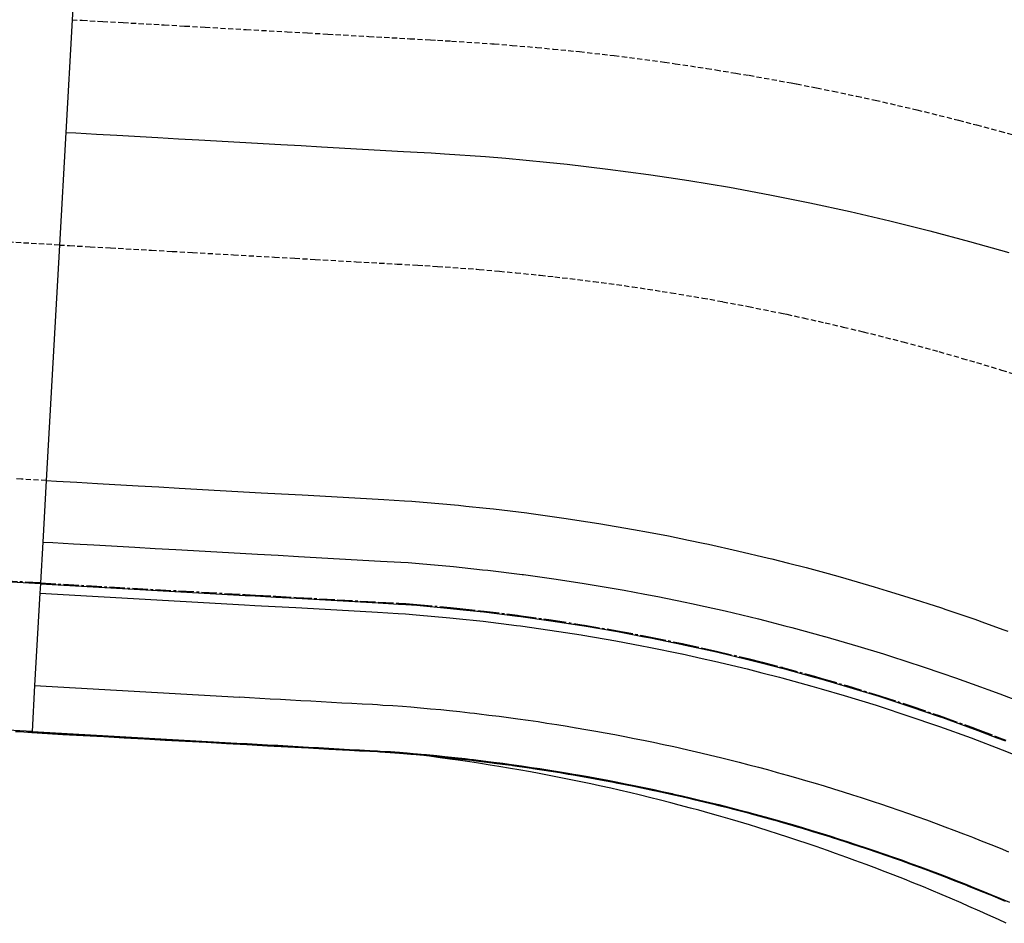
# Model space of a CAD drawing. Extents: x 91978 to 92991, y 166313 to 166836.
# Drawn here: x 92556 to 92604, y 166628 to 166672 of the extents above; entities that cross this region are included whole.
import ezdxf

# ---------------------------------------------------------------- set-up
doc = ezdxf.new("R2010")
doc.units = 0
doc.header["$MEASUREMENT"] = 0
doc.linetypes.add('CENTER2', pattern=[1.125, 0.75, -0.125, 0.125, -0.125])
doc.linetypes.add('HIDDEN', pattern=[0.375, 0.25, -0.125])
for name, color, linetype in [('DTM_ROADWAY_BIKEPATH', 42, 'Continuous'), ('DTM_ROADWAY_CENTERLINE', 7, 'Continuous'), ('DTM_ROADWAY_CURB-FLOWLINE', 9, 'CENTER2'), ('DTM_ROADWAY_CURB-TOPBACK', 53, 'Continuous'), ('DTM_ROADWAY_CURB-TOPFACE', 211, 'Continuous'), ('DTM_ROADWAY_EOP', 1, 'Continuous'), ('DTM_ROADWAY_RW', 71, 'Continuous'), ('DTM_ROADWAY_SIDEWALK', 106, 'Continuous')]:
    doc.layers.add(name, color=color, linetype=linetype)
doc.layers.add('DTM_ROADWAY_EXTERIOR', color=6, linetype='Continuous', lineweight=30)
doc.layers.add('DTM_ROADWAY_LANE', color=2, linetype='HIDDEN', lineweight=25)

msp = doc.modelspace()

# ---------------------------------------------------------------- linework, layer by layer
at = {"layer": 'DTM_ROADWAY_BIKEPATH'}
msp.add_polyline3d([(92556.914, 166649.307, 6016.765), (92557.413, 166649.279, 6016.742), (92558.411, 166649.223, 6016.695000000001), (92559.41, 166649.167, 6016.649), (92561.406, 166649.054, 6016.555), (92562.405, 166648.998, 6016.508000000001), (92563.403, 166648.942, 6016.461), (92565.40000000001, 166648.83, 6016.367), (92567.397, 166648.717, 6016.273), (92568.395, 166648.661, 6016.226000000001), (92569.394, 166648.605, 6016.18), (92571.391, 166648.493, 6016.086), (92573.387, 166648.38, 6015.992), (92574.386, 166648.324, 6015.945000000001), (92574.74100000001, 166648.304, 6015.928), (92575.296, 166648.26, 6015.898), (92577.01700000002, 166648.106, 6015.803), (92577.375, 166648.068, 6015.784000000001), (92578.36900000002, 166647.963, 6015.729), (92578.735, 166647.924, 6015.709000000001), (92580.35500000001, 166647.727, 6015.62), (92580.449, 166647.715, 6015.614), (92582.159, 166647.479, 6015.520000000001), (92583.324, 166647.298, 6015.455), (92583.864, 166647.215, 6015.425), (92585.565, 166646.924, 6015.331), (92586.281, 166646.79, 6015.291), (92587.259, 166646.606, 6015.236), (92588.243, 166646.405, 6015.181), (92588.949, 166646.261, 6015.142000000001), (92589.22200000001, 166646.2, 6015.126), (92590.631, 166645.889, 6015.047), (92592.146, 166645.529, 6014.962000000001), (92592.308, 166645.49, 6014.953000000001), (92593.115, 166645.284, 6014.907), (92593.977, 166645.065, 6014.858), (92595.049, 166644.773, 6014.797), (92595.63800000002, 166644.613, 6014.764), (92597.291, 166644.135, 6014.669), (92597.93, 166643.939, 6014.633000000001), (92597.93100000001, 166643.939, 6014.633000000001), (92598.936, 166643.631, 6014.575000000001), (92600.573, 166643.1, 6014.48), (92600.788, 166643.026, 6014.468), (92602.20000000001, 166642.544, 6014.386000000001), (92602.678, 166642.372, 6014.358), (92603.61900000002, 166642.033, 6014.303), (92603.81700000001, 166641.962, 6014.291)], dxfattribs=at)
at = {"layer": 'DTM_ROADWAY_CENTERLINE'}
msp.add_polyline3d([(92557.868, 166666.28, 6017.105), (92558.367, 166666.252, 6017.082), (92559.36600000001, 166666.196, 6017.035), (92560.364, 166666.14, 6016.989), (92562.361, 166666.028, 6016.895000000001), (92563.36, 166665.971, 6016.848), (92564.358, 166665.915, 6016.801000000001), (92566.35500000001, 166665.803, 6016.707), (92568.352, 166665.691, 6016.613), (92569.35, 166665.634, 6016.566000000001), (92570.348, 166665.578, 6016.520000000001), (92572.345, 166665.466, 6016.426000000001), (92574.342, 166665.354, 6016.332), (92575.341, 166665.297, 6016.285), (92575.69600000001, 166665.277, 6016.268), (92576.33900000002, 166665.24, 6016.238), (92578.334, 166665.101, 6016.144), (92579.33, 166665.016, 6016.097000000001), (92579.331, 166665.016, 6016.097000000001), (92580.327, 166664.931, 6016.05), (92581.322, 166664.829, 6016.004), (92582.31700000001, 166664.728, 6015.957), (92584.303, 166664.494, 6015.863), (92586.285, 166664.228, 6015.769), (92587.274, 166664.079, 6015.722000000001), (92588.26300000002, 166663.931, 6015.675), (92589.24900000001, 166663.766, 6015.628000000001), (92590.235, 166663.601, 6015.581), (92590.236, 166663.601, 6015.581), (92592.20300000001, 166663.241, 6015.488), (92593.183, 166663.045, 6015.441000000001), (92594.164, 166662.849, 6015.394), (92596.118, 166662.425, 6015.3), (92596.11900000002, 166662.425, 6015.3), (92598.06600000002, 166661.971, 6015.206), (92599.036, 166661.728, 6015.159000000001), (92599.03700000001, 166661.728, 6015.159000000001), (92600.006, 166661.485, 6015.112), (92601.93800000001, 166660.968, 6015.019), (92603.862, 166660.42, 6014.925)], dxfattribs=at)
at = {"layer": 'DTM_ROADWAY_CURB-FLOWLINE', "extrusion": (0.0552288258057958, -0.003108834144917592, 0.9984688838168031), "elevation": 10601.17741144919, "flags": 128}
msp.add_lwpolyline([(171582.7127661218, -82584.78073560333), (171582.7127661218, -82594.79587494336)], dxfattribs=at)
at = {"layer": 'DTM_ROADWAY_CURB-FLOWLINE'}
for points in [[(92556.633, 166644.315, 6016.666), (92552.633, 166644.54, 6016.854)], [(92566.617, 166643.753, 6016.111), (92567.11600000001, 166643.725, 6016.088000000001), (92568.114, 166643.669, 6016.041), (92568.115, 166643.669, 6016.041), (92569.113, 166643.613, 6015.995), (92571.11, 166643.501, 6015.901), (92573.106, 166643.388, 6015.807000000001), (92573.107, 166643.388, 6015.807000000001), (92574.10500000001, 166643.332, 6015.76), (92574.46000000002, 166643.312, 6015.743000000001), (92574.99, 166643.27, 6015.713000000001), (92576.631, 166643.121, 6015.618000000001), (92577.093, 166643.072, 6015.592000000001), (92578.088, 166642.965, 6015.534000000001), (92578.269, 166642.946, 6015.524), (92579.903, 166642.745, 6015.429), (92580.073, 166642.721, 6015.42), (92581.534, 166642.518, 6015.335), (92583.04, 166642.283, 6015.247), (92583.041, 166642.283, 6015.247), (92583.16, 166642.265, 6015.240000000001), (92584.781, 166641.986, 6015.146000000001), (92585.99400000002, 166641.757, 6015.075000000001), (92586.397, 166641.681, 6015.051000000001), (92587.954, 166641.361, 6014.96), (92588.008, 166641.35, 6014.957), (92588.93100000001, 166641.145, 6014.902), (92589.612, 166640.994, 6014.862), (92591.21000000002, 166640.612, 6014.768), (92591.849, 166640.449, 6014.73), (92592.80100000002, 166640.205, 6014.673000000001), (92592.81700000001, 166640.201, 6014.672), (92594.38500000001, 166639.773, 6014.579000000001), (92594.74500000001, 166639.668, 6014.557000000001), (92595.96100000001, 166639.315, 6014.484000000001), (92597.52900000001, 166638.833, 6014.39), (92597.618, 166638.804, 6014.384), (92599.08900000002, 166638.325, 6014.295), (92600.463, 166637.854, 6014.212000000001), (92600.64, 166637.793, 6014.201), (92602.18100000001, 166637.237, 6014.106000000001), (92602.344, 166637.175, 6014.096), (92603.27900000001, 166636.82, 6014.039000000001), (92603.713, 166636.656, 6014.012000000001)]]:
    msp.add_polyline3d(points, dxfattribs=at)
at = {"layer": 'DTM_ROADWAY_CURB-TOPBACK', "extrusion": (0.05522882580571568, -0.003108834145041257, 0.998468883816807), "elevation": 10601.84339506782, "flags": 128}
msp.add_lwpolyline([(171582.212981368, -82584.74392773188), (171582.212981368, -82594.75906707192)], dxfattribs=at)
at = {"layer": 'DTM_ROADWAY_CURB-TOPBACK'}
msp.add_polyline3d([(92566.58900000002, 166643.254, 6016.778), (92567.088, 166643.226, 6016.755), (92568.08600000001, 166643.17, 6016.708000000001), (92569.08500000002, 166643.114, 6016.662), (92571.08200000001, 166643.001, 6016.568), (92573.07800000001, 166642.889, 6016.474), (92573.079, 166642.889, 6016.474), (92574.077, 166642.833, 6016.427000000001), (92574.432, 166642.813, 6016.41), (92574.959, 166642.771, 6016.38), (92576.592, 166642.623, 6016.285), (92577.065, 166642.572, 6016.258000000001), (92578.06, 166642.466, 6016.200000000001), (92578.22200000001, 166642.448, 6016.191000000001), (92579.849, 166642.248, 6016.096), (92580.045, 166642.221, 6016.085), (92581.471, 166642.022, 6016.002000000001), (92583.012, 166641.782, 6015.912), (92583.08900000002, 166641.77, 6015.907), (92584.70300000001, 166641.492, 6015.813), (92585.96500000001, 166641.254, 6015.739), (92586.311, 166641.188, 6015.718), (92587.913, 166640.859, 6015.624000000001), (92587.925, 166640.856, 6015.623), (92588.902, 166640.64, 6015.565), (92589.51000000001, 166640.505, 6015.529000000001), (92591.1, 166640.125, 6015.435000000001), (92591.819, 166639.941, 6015.392000000001), (92592.683, 166639.719, 6015.34), (92592.78700000001, 166639.691, 6015.334000000001), (92594.259, 166639.289, 6015.246), (92594.71400000002, 166639.157, 6015.218), (92595.82800000001, 166638.833, 6015.151), (92597.38800000002, 166638.353, 6015.057000000001), (92597.58600000001, 166638.289, 6015.045), (92598.94, 166637.848, 6014.962000000001), (92600.43100000001, 166637.336, 6014.871), (92600.48400000001, 166637.318, 6014.868000000001), (92602.01800000001, 166636.764, 6014.773), (92602.31, 166636.653, 6014.755), (92603.24500000001, 166636.298, 6014.697), (92603.542, 166636.186, 6014.679), (92605.05600000001, 166635.583, 6014.584000000001)], dxfattribs=at)
at = {"layer": 'DTM_ROADWAY_CURB-TOPFACE', "extrusion": (0.0552233464311453, -0.003108214390885031, 0.9984691888146806), "elevation": 10601.44231482997, "flags": 128}
msp.add_lwpolyline([(171582.2039778882, -82585.7643666512), (171582.2039778882, -82595.78050288229)], dxfattribs=at)
at = {"layer": 'DTM_ROADWAY_CURB-TOPFACE'}
for points in [[(92556.63, 166644.275, 6017.332), (92552.936, 166644.483, 6017.506)], [(92566.615, 166643.711, 6016.779000000001), (92567.114, 166643.683, 6016.755), (92568.112, 166643.627, 6016.708000000001), (92569.111, 166643.571, 6016.662), (92571.107, 166643.459, 6016.568), (92573.10400000002, 166643.346, 6016.474), (92574.103, 166643.29, 6016.427000000001), (92574.458, 166643.27, 6016.41), (92574.987, 166643.228, 6016.38), (92576.627, 166643.079, 6016.285), (92577.091, 166643.03, 6016.259), (92578.08500000002, 166642.923, 6016.201), (92578.08600000001, 166642.923, 6016.201), (92578.265, 166642.904, 6016.191000000001), (92579.899, 166642.703, 6016.096), (92580.07000000002, 166642.679, 6016.086), (92581.528, 166642.476, 6016.002000000001), (92583.038, 166642.241, 6015.914000000001), (92583.15400000001, 166642.223, 6015.907), (92584.774, 166641.944, 6015.813), (92585.992, 166641.715, 6015.742), (92586.39, 166641.639, 6015.718), (92587.952, 166641.319, 6015.627000000001), (92588, 166641.309, 6015.624000000001), (92588.928, 166641.103, 6015.569000000001), (92589.603, 166640.953, 6015.529000000001), (92591.201, 166640.571, 6015.435000000001), (92591.846, 166640.406, 6015.396000000001), (92592.791, 166640.164, 6015.34), (92592.815, 166640.158, 6015.339), (92594.37400000001, 166639.732, 6015.246), (92594.743, 166639.625, 6015.224), (92595.95000000001, 166639.275, 6015.151), (92597.51700000002, 166638.793, 6015.057000000001), (92597.615, 166638.761, 6015.051000000001), (92599.076, 166638.285, 6014.962000000001), (92600.46100000001, 166637.81, 6014.878000000001), (92600.626, 166637.753, 6014.868000000001), (92602.167, 166637.197, 6014.773), (92602.342, 166637.131, 6014.763), (92603.277, 166636.776, 6014.705), (92603.699, 166636.616, 6014.679)]]:
    msp.add_polyline3d(points, dxfattribs=at)
at = {"layer": 'DTM_ROADWAY_EOP'}
msp.add_polyline3d([(92556.74500000001, 166646.312, 6016.705), (92557.24400000002, 166646.284, 6016.682000000001), (92558.243, 166646.228, 6016.635), (92559.24100000001, 166646.171, 6016.589), (92561.238, 166646.059, 6016.495), (92562.236, 166646.003, 6016.448), (92563.235, 166645.947, 6016.401), (92565.232, 166645.834, 6016.307000000001), (92567.228, 166645.722, 6016.213000000001), (92568.227, 166645.666, 6016.166), (92569.225, 166645.61, 6016.12), (92571.22200000001, 166645.497, 6016.026), (92573.219, 166645.385, 6015.932000000001), (92574.217, 166645.329, 6015.885), (92574.573, 166645.309, 6015.868000000001), (92575.112, 166645.266, 6015.838000000001), (92576.785, 166645.115, 6015.743000000001), (92577.206, 166645.07, 6015.72), (92578.20000000001, 166644.964, 6015.663), (92578.201, 166644.964, 6015.663), (92578.455, 166644.937, 6015.649), (92580.121, 166644.733, 6015.554), (92580.186, 166644.724, 6015.551000000001), (92581.784, 166644.502, 6015.46), (92583.15400000001, 166644.289, 6015.382), (92583.44200000001, 166644.245, 6015.365000000001), (92585.094, 166643.961, 6015.271000000001), (92586.10900000001, 166643.77, 6015.213000000001), (92586.742, 166643.651, 6015.176000000001), (92588.07000000002, 166643.379, 6015.1), (92588.384, 166643.314, 6015.082), (92589.047, 166643.167, 6015.044), (92590.02, 166642.952, 6014.987), (92591.649, 166642.564, 6014.893), (92591.968, 166642.482, 6014.874000000001), (92592.937, 166642.235, 6014.818), (92593.271, 166642.149, 6014.798000000001), (92594.868, 166641.714, 6014.705), (92594.886, 166641.709, 6014.704000000001), (92596.493, 166641.243, 6014.609000000001), (92597.743, 166640.859, 6014.535), (92597.74400000002, 166640.859, 6014.535), (92598.092, 166640.752, 6014.515), (92599.682, 166640.235, 6014.42), (92600.593, 166639.923, 6014.366), (92601.26400000001, 166639.694, 6014.326), (92602.47900000002, 166639.255, 6014.253000000001), (92602.83600000001, 166639.127, 6014.231000000001), (92603.416, 166638.907, 6014.196), (92604.398, 166638.535, 6014.137000000001)], dxfattribs=at)
at = {"layer": 'DTM_ROADWAY_EXTERIOR'}
for points in [[(92558.79482035043, 166682.7540100806, 6017.435508460449), (92558.17708349662, 166671.7714952311, 6017.215496067779), (92557.8682003771, 166666.2799887564, 6017.105490563416), (92557.55934732061, 166660.7890085586, 6016.995507183117), (92556.91351476341, 166649.3069991724, 6016.765499305418), (92556.74505384314, 166646.3119969787, 6016.705497464305), (92556.63272892161, 166644.3150152108, 6016.665489953452), (92556.6303676828, 166644.2730356515, 6017.332506957176), (92556.60464769574, 166643.8157698599, 6017.332493776797), (92556.35171338661, 166639.3189477304, 6017.422117835707), (92556.22560092536, 166637.0768426216, 6017.467056038201), (92556.22246318897, 166637.0210581196, 6011.824474053778), (92556.723, 166636.993, 6011.837000000001), (92557.721, 166636.938, 6011.862), (92558.72, 166636.883, 6011.887000000001), (92558.81600000004, 166636.877, 6011.89), (92559.718, 166636.827, 6011.912), (92560.716, 166636.772, 6011.937), (92561.71500000001, 166636.716, 6011.962000000001), (92562.713, 166636.661, 6011.987), (92563.712, 166636.605, 6012.012000000001), (92563.808, 166636.6, 6012.017000000001), (92564.71000000004, 166636.55, 6012.066000000001), (92565.709, 166636.495, 6012.150000000001), (92566.70700000001, 166636.441, 6012.26), (92567.706, 166636.386, 6012.37), (92568.704, 166636.331, 6012.48), (92568.80100000002, 166636.326, 6012.490000000001), (92569.70300000002, 166636.277, 6012.589), (92570.701, 166636.221, 6012.625), (92571.70000000001, 166636.165, 6012.608), (92572.199, 166636.137, 6012.589), (92572.699, 166636.115, 6012.569000000001), (92573.07500000001, 166636.099, 6012.554), (92573.194, 166636.082, 6012.549), (92573.69600000001, 166636.053, 6012.529000000001), (92573.792, 166636.047, 6012.525000000001), (92574.149, 166636.025, 6012.511000000001), (92574.51700000002, 166635.993, 6012.496), (92574.69200000001, 166635.977, 6012.489), (92574.959, 166635.953, 6012.478), (92575.68800000001, 166635.887, 6012.447), (92575.955, 166635.863, 6012.436000000001), (92576.348, 166635.821, 6012.419), (92576.682, 166635.785, 6012.405000000001), (92577.337, 166635.715, 6012.377000000002), (92577.675, 166635.674, 6012.363), (92577.75300000001, 166635.665, 6012.360000000001), (92578.668, 166635.553, 6012.321), (92578.72, 166635.546, 6012.318), (92578.766, 166635.54, 6012.317), (92579.17300000001, 166635.488, 6012.299), (92579.60100000001, 166635.428, 6012.277), (92579.65800000001, 166635.42, 6012.273), (92580.58, 166635.29, 6012.215), (92580.647, 166635.28, 6012.21), (92580.97900000002, 166635.228, 6012.189), (92581.636, 166635.125, 6012.147), (92581.967, 166635.074, 6012.126), (92582.36900000004, 166635.005, 6012.1), (92582.621, 166634.961, 6012.083000000001), (92583.338, 166634.838, 6012.037), (92583.606, 166634.789, 6012.019), (92583.706, 166634.771, 6012.013), (92583.77, 166634.759, 6012.008000000001), (92584.216, 166634.675, 6011.979), (92584.58900000002, 166634.605, 6011.953000000001), (92584.70700000001, 166634.582, 6011.944000000001), (92585.155, 166634.495, 6011.91), (92585.569, 166634.409, 6011.879), (92585.58, 166634.407, 6011.878000000001), (92586.54800000001, 166634.208, 6011.805), (92586.557, 166634.206, 6011.805), (92586.948, 166634.118, 6011.775000000001), (92587.524, 166633.991, 6011.752000000002), (92587.921, 166633.903, 6011.749000000001), (92588.32500000001, 166633.808, 6011.746), (92588.49800000002, 166633.767, 6011.745), (92588.598, 166633.743, 6011.744000000001), (92589.271, 166633.583, 6011.739), (92589.47, 166633.533, 6011.737), (92589.704, 166633.475, 6011.735000000001), (92590.136, 166633.365, 6011.731000000001), (92590.43800000001, 166633.287, 6011.728), (92591.079, 166633.122, 6011.721), (92591.405, 166633.032, 6011.717000000001), (92591.481, 166633.012, 6011.717000000001), (92592.37000000001, 166632.77, 6011.706), (92592.447, 166632.748, 6011.705), (92592.826, 166632.638, 6011.700000000001), (92593.33, 166632.492, 6011.695000000001), (92593.43100000001, 166632.463, 6011.694000000001), (92593.78, 166632.361, 6011.69), (92594.19, 166632.237, 6011.685000000002), (92594.288, 166632.207, 6011.684), (92595.113, 166631.954, 6011.674), (92595.243, 166631.913, 6011.673000000001), (92595.547, 166631.817, 6011.669), (92595.96000000004, 166631.683, 6011.663), (92596.19500000002, 166631.606, 6011.659000000001), (92596.897, 166631.377, 6011.650000000001), (92597.14300000001, 166631.292, 6011.646000000001), (92597.281, 166631.245, 6011.643), (92598.08900000002, 166630.968, 6011.631), (92598.19100000004, 166630.933, 6011.629), (92598.228, 166630.92, 6011.628000000001), (92598.608, 166630.783, 6011.622), (92599.03, 166630.631, 6011.614), (92599.53700000001, 166630.448, 6011.605), (92599.94100000004, 166630.297, 6011.598), (92599.969, 166630.287, 6011.597000000001), (92600.37000000001, 166630.134, 6011.589), (92600.837, 166629.957, 6011.58), (92600.903, 166629.932, 6011.579000000001), (92601.276, 166629.789, 6011.571), (92601.667, 166629.633, 6011.560000000002), (92601.834, 166629.566, 6011.555), (92602.58500000004, 166629.266, 6011.532), (92602.761, 166629.193, 6011.526), (92602.862, 166629.151, 6011.523), (92602.96400000002, 166629.108, 6011.519), (92603.684, 166628.809, 6011.498)], [(92603.738, 166627.728, 6011.425), (92603.35900000001, 166627.905, 6011.429), (92602.83, 166628.145, 6011.44), (92602.449, 166628.318, 6011.449), (92601.917, 166628.553, 6011.46), (92601.535, 166628.722, 6011.468), (92601, 166628.951, 6011.481000000001), (92600.61600000001, 166629.116, 6011.491), (92600.079, 166629.34, 6011.503000000001), (92599.694, 166629.501, 6011.512000000001), (92599.15400000001, 166629.719, 6011.524), (92598.76700000002, 166629.876, 6011.533), (92598.22600000001, 166630.088, 6011.544), (92597.83600000001, 166630.241, 6011.552000000001), (92597.293, 166630.448, 6011.563), (92596.902, 166630.596, 6011.570000000001), (92596.356, 166630.797, 6011.58), (92595.96400000002, 166630.942, 6011.588000000001), (92595.416, 166631.137, 6011.597000000001), (92595.022, 166631.277, 6011.604), (92594.47200000001, 166631.467, 6011.613), (92594.077, 166631.603, 6011.619000000001), (92593.52500000001, 166631.786, 6011.627000000001), (92593.129, 166631.918, 6011.633000000001), (92592.57500000001, 166632.096, 6011.64), (92592.17700000001, 166632.224, 6011.646000000001), (92591.621, 166632.396, 6011.655000000001), (92591.22200000001, 166632.52, 6011.661), (92590.665, 166632.686, 6011.669), (92590.26400000001, 166632.805, 6011.674), (92589.705, 166632.965, 6011.682000000001), (92589.303, 166633.081, 6011.687), (92588.743, 166633.235, 6011.693), (92588.33900000002, 166633.346, 6011.698), (92587.777, 166633.494, 6011.704000000001), (92587.37300000002, 166633.601, 6011.724), (92586.809, 166633.744, 6011.767000000001), (92586.40400000001, 166633.847, 6011.799), (92585.83900000002, 166633.984, 6011.842000000001), (92585.433, 166634.082, 6011.874000000001), (92584.86600000001, 166634.213, 6011.917), (92584.459, 166634.307, 6011.948), (92583.891, 166634.432, 6011.987), (92583.482, 166634.522, 6012.014), (92582.913, 166634.641, 6012.052000000001), (92582.504, 166634.727, 6012.079000000001), (92581.934, 166634.84, 6012.117), (92581.523, 166634.921, 6012.144), (92580.952, 166635.028, 6012.182000000001), (92580.541, 166635.105, 6012.209000000001), (92579.968, 166635.206, 6012.246), (92579.557, 166635.278, 6012.273), (92578.983, 166635.373, 6012.304), (92578.57000000002, 166635.441, 6012.322), (92577.996, 166635.53, 6012.347000000001), (92577.58200000001, 166635.594, 6012.365000000001), (92577.007, 166635.676, 6012.39), (92576.593, 166635.736, 6012.408), (92576.01700000002, 166635.815, 6012.432000000001), (92575.602, 166635.871, 6012.450000000001), (92575.047, 166635.945, 6012.474), (92574.959, 166635.953, 6012.478), (92574.69200000001, 166635.977, 6012.489), (92574.51700000002, 166635.993, 6012.496), (92574.149, 166636.025, 6012.511000000001), (92573.69600000001, 166636.053, 6012.529000000001), (92573.194, 166636.082, 6012.549), (92573.07500000001, 166636.099, 6012.554), (92572.699, 166636.115, 6012.569000000001), (92572.698, 166636.115, 6012.569000000001), (92572.199, 166636.137, 6012.589), (92571.70000000001, 166636.165, 6012.608), (92570.701, 166636.221, 6012.625), (92569.70300000001, 166636.277, 6012.589), (92568.704, 166636.331, 6012.48), (92567.706, 166636.386, 6012.37), (92566.70700000001, 166636.441, 6012.26), (92565.709, 166636.495, 6012.150000000001), (92564.71000000002, 166636.55, 6012.066000000001), (92563.712, 166636.605, 6012.012000000001), (92562.713, 166636.661, 6011.987), (92561.71500000001, 166636.716, 6011.962000000001), (92560.716, 166636.772, 6011.937), (92559.718, 166636.827, 6011.912), (92558.72, 166636.883, 6011.887000000001), (92557.721, 166636.938, 6011.862), (92556.723, 166636.993, 6011.837000000001), (92556.223, 166637.02, 6011.824), (92556.023, 166637.031, 6011.819000000001), (92555.823, 166637.042, 6011.814), (92555.62400000001, 166637.053, 6011.809), (92555.424, 166637.064, 6011.804)]]:
    msp.add_polyline3d(points, dxfattribs=at)
at = {"layer": 'DTM_ROADWAY_LANE'}
for points in [[(92558.17700000001, 166671.771, 6017.215), (92558.67600000002, 166671.743, 6017.192), (92559.675, 166671.687, 6017.145000000001), (92560.67300000001, 166671.631, 6017.099), (92562.67, 166671.519, 6017.005), (92563.668, 166671.463, 6016.958000000001), (92564.667, 166671.407, 6016.911), (92566.664, 166671.294, 6016.817), (92568.661, 166671.182, 6016.723), (92569.659, 166671.126, 6016.676000000001), (92570.65700000002, 166671.07, 6016.63), (92572.65400000001, 166670.957, 6016.536), (92574.651, 166670.845, 6016.442), (92575.649, 166670.789, 6016.395000000001), (92576.005, 166670.769, 6016.378000000001), (92576.67600000002, 166670.731, 6016.348), (92578.64300000001, 166670.6, 6016.26), (92578.76000000001, 166670.592, 6016.254), (92579.64, 166670.519, 6016.215), (92579.641, 166670.519, 6016.215), (92580.841, 166670.42, 6016.161), (92581.632, 166670.342, 6016.125), (92582.91900000001, 166670.215, 6016.067), (92584.615, 166670.019, 6015.990000000001), (92584.993, 166669.976, 6015.973), (92587.064, 166669.704, 6015.88), (92587.58900000002, 166669.626, 6015.856000000001), (92589.13, 166669.399, 6015.786), (92589.56600000002, 166669.327, 6015.766), (92589.56700000001, 166669.327, 6015.766), (92590.553, 166669.165, 6015.721), (92591.19100000002, 166669.061, 6015.692), (92593.247, 166668.69, 6015.599), (92593.506, 166668.639, 6015.587000000001), (92594.488, 166668.445, 6015.542), (92595.296, 166668.286, 6015.505), (92596.44600000001, 166668.04, 6015.452), (92597.33900000002, 166667.849, 6015.411), (92599.372, 166667.381, 6015.318), (92599.37300000002, 166667.381, 6015.318), (92599.375, 166667.38, 6015.318), (92601.402, 166666.878, 6015.224), (92602.281, 166666.646, 6015.183), (92603.422, 166666.344, 6015.13), (92604.21100000001, 166666.122, 6015.093)], [(92557.559, 166660.789, 6016.996), (92553.066, 166661.042, 6017.207)], [(92557.559, 166660.789, 6016.996), (92558.059, 166660.761, 6016.972000000001), (92559.057, 166660.705, 6016.925), (92560.055, 166660.649, 6016.879), (92562.05200000001, 166660.536, 6016.785), (92563.05100000002, 166660.48, 6016.738), (92564.049, 166660.424, 6016.691000000001), (92566.046, 166660.312, 6016.597000000001), (92568.043, 166660.199, 6016.503000000001), (92569.041, 166660.143, 6016.456), (92570.04, 166660.087, 6016.41), (92572.036, 166659.975, 6016.316000000001), (92574.03300000001, 166659.862, 6016.222000000001), (92575.03200000002, 166659.806, 6016.175), (92575.387, 166659.786, 6016.158), (92576.002, 166659.748, 6016.128000000001), (92577.909, 166659.61, 6016.034000000001), (92578.02500000001, 166659.6, 6016.028), (92579.021, 166659.511, 6015.979), (92579.81300000001, 166659.441, 6015.94), (92581.011, 166659.316, 6015.881), (92581.71400000002, 166659.242, 6015.846), (92583.612, 166659.012, 6015.752000000001), (92583.99, 166658.961, 6015.734000000001), (92585.506, 166658.753, 6015.658), (92586.959, 166658.53, 6015.586), (92587.395, 166658.462, 6015.565), (92588.93100000001, 166658.201, 6015.488), (92589.27900000001, 166658.142, 6015.471), (92589.915, 166658.024, 6015.439), (92591.15800000001, 166657.792, 6015.377000000001), (92592.85900000001, 166657.446, 6015.291), (92593.031, 166657.411, 6015.283), (92593.837, 166657.234, 6015.242), (92594.898, 166657.001, 6015.189), (92595.78700000001, 166656.791, 6015.144), (92596.757, 166656.561, 6015.095), (92598.61, 166656.091, 6015.001), (92598.698, 166656.067, 6014.996), (92600.454, 166655.592, 6014.907), (92601.58900000002, 166655.265, 6014.849), (92602.29, 166655.063, 6014.813), (92603.505, 166654.692, 6014.751), (92604.118, 166654.505, 6014.719)], [(92556.913, 166649.307, 6016.767), (92555.711, 166649.375, 6016.823), (92555.416, 166649.391, 6016.837)]]:
    msp.add_polyline3d(points, dxfattribs=at)
at = {"layer": 'DTM_ROADWAY_RW', "extrusion": (0.0552288258058193, -0.003108834144783316, 0.9984688838168022), "elevation": 10601.978207128, "flags": 128}
msp.add_lwpolyline([(171575.4633319531, -82584.73679854091), (171575.4633319531, -82594.75193788094)], dxfattribs=at)
at = {"layer": 'DTM_ROADWAY_RW'}
for points in [[(92556.223, 166637.02, 6011.824), (92556.023, 166637.031, 6011.819000000001), (92555.823, 166637.042, 6011.814), (92555.62400000001, 166637.053, 6011.809), (92555.424, 166637.064, 6011.804)], [(92556.22200000001, 166637.021, 6011.824), (92556.723, 166636.993, 6011.837000000001), (92557.721, 166636.938, 6011.862), (92558.72, 166636.883, 6011.887000000001), (92559.718, 166636.827, 6011.912), (92560.716, 166636.772, 6011.937), (92561.71500000001, 166636.716, 6011.962000000001), (92562.713, 166636.661, 6011.987), (92563.712, 166636.605, 6012.012000000001), (92564.71000000002, 166636.55, 6012.066000000001), (92565.709, 166636.495, 6012.150000000001), (92566.70700000001, 166636.441, 6012.26), (92567.706, 166636.386, 6012.37), (92568.704, 166636.331, 6012.48), (92569.70300000001, 166636.277, 6012.589), (92570.701, 166636.221, 6012.625), (92571.70000000001, 166636.165, 6012.608), (92572.199, 166636.137, 6012.589), (92572.698, 166636.115, 6012.569000000001), (92572.699, 166636.115, 6012.569000000001), (92573.07500000001, 166636.099, 6012.554), (92573.194, 166636.082, 6012.549), (92573.69600000001, 166636.053, 6012.529000000001), (92574.149, 166636.025, 6012.511000000001), (92574.51700000002, 166635.993, 6012.496), (92574.69200000001, 166635.977, 6012.489), (92574.959, 166635.953, 6012.478), (92575.68800000001, 166635.887, 6012.447), (92575.955, 166635.863, 6012.436000000001), (92576.348, 166635.821, 6012.419), (92576.682, 166635.785, 6012.405000000001), (92577.337, 166635.715, 6012.377000000001), (92577.675, 166635.674, 6012.363), (92577.678, 166635.674, 6012.363), (92577.75300000001, 166635.665, 6012.360000000001), (92578.668, 166635.553, 6012.321), (92578.72, 166635.546, 6012.318), (92579.17300000001, 166635.488, 6012.299), (92579.60100000001, 166635.428, 6012.277), (92579.65800000001, 166635.42, 6012.273), (92580.58, 166635.29, 6012.215), (92580.647, 166635.28, 6012.21), (92580.97900000002, 166635.228, 6012.189), (92581.636, 166635.125, 6012.147), (92581.967, 166635.074, 6012.126), (92582.36900000002, 166635.005, 6012.1), (92582.621, 166634.961, 6012.083000000001), (92582.626, 166634.961, 6012.083000000001), (92583.338, 166634.838, 6012.037), (92583.606, 166634.789, 6012.019), (92583.77, 166634.759, 6012.008000000001), (92584.216, 166634.675, 6011.979), (92584.58900000002, 166634.605, 6011.953000000001), (92584.70700000001, 166634.582, 6011.944000000001), (92585.155, 166634.495, 6011.91), (92585.569, 166634.409, 6011.879), (92585.58, 166634.407, 6011.878000000001), (92586.54800000001, 166634.208, 6011.805), (92586.557, 166634.206, 6011.805), (92586.948, 166634.118, 6011.775000000001), (92587.524, 166633.991, 6011.752000000001), (92587.53, 166633.99, 6011.752000000001), (92587.921, 166633.903, 6011.749000000001), (92588.32500000001, 166633.808, 6011.746), (92588.49800000002, 166633.767, 6011.745), (92589.271, 166633.583, 6011.739), (92589.47, 166633.533, 6011.737), (92589.704, 166633.475, 6011.735000000001), (92590.136, 166633.365, 6011.731000000001), (92590.43800000001, 166633.287, 6011.728), (92591.079, 166633.122, 6011.721), (92591.405, 166633.032, 6011.717000000001), (92591.481, 166633.012, 6011.717000000001), (92592.37000000001, 166632.77, 6011.706), (92592.37800000001, 166632.767, 6011.706), (92592.447, 166632.748, 6011.705), (92592.826, 166632.638, 6011.700000000001), (92593.33, 166632.492, 6011.695000000001), (92593.78, 166632.361, 6011.69), (92594.19, 166632.237, 6011.685000000001), (92594.288, 166632.207, 6011.684), (92595.113, 166631.954, 6011.674), (92595.243, 166631.913, 6011.673000000001), (92595.547, 166631.817, 6011.669), (92595.96000000002, 166631.683, 6011.663), (92596.19500000002, 166631.606, 6011.659000000001), (92596.897, 166631.377, 6011.650000000001), (92597.14300000001, 166631.292, 6011.646000000001), (92597.153, 166631.289, 6011.645000000001), (92597.281, 166631.245, 6011.643), (92598.08900000002, 166630.968, 6011.631), (92598.228, 166630.92, 6011.628000000001), (92598.608, 166630.783, 6011.622), (92599.03, 166630.631, 6011.614), (92599.53700000001, 166630.448, 6011.605), (92599.94100000002, 166630.297, 6011.598), (92599.969, 166630.287, 6011.597000000001), (92600.37000000001, 166630.134, 6011.589), (92600.837, 166629.957, 6011.58), (92600.903, 166629.932, 6011.579000000001), (92601.276, 166629.789, 6011.571), (92601.667, 166629.633, 6011.560000000001), (92601.834, 166629.566, 6011.555), (92601.845, 166629.562, 6011.555), (92602.58500000002, 166629.266, 6011.532), (92602.761, 166629.193, 6011.526), (92602.96400000002, 166629.108, 6011.519), (92603.684, 166628.809, 6011.498)], [(92556.22600000001, 166637.076, 6017.477), (92556.223, 166637.02, 6011.824)], [(92566.21000000002, 166636.515, 6016.913), (92566.21100000001, 166636.515, 6016.913), (92566.71000000002, 166636.487, 6016.89), (92567.209, 166636.459, 6016.866), (92567.708, 166636.431, 6016.843), (92567.709, 166636.431, 6016.843), (92568.208, 166636.403, 6016.820000000001), (92568.70700000001, 166636.375, 6016.797), (92569.20300000001, 166636.347, 6016.774), (92569.702, 166636.318, 6016.75), (92570.201, 166636.29, 6016.727), (92570.70000000001, 166636.262, 6016.703000000001), (92570.70300000001, 166636.262, 6016.703000000001), (92571.20300000001, 166636.234, 6016.679), (92571.702, 166636.206, 6016.656), (92572.201, 166636.178, 6016.632), (92572.701, 166636.156, 6016.619000000001), (92573.07800000001, 166636.139, 6016.609000000001), (92573.199, 166636.122, 6016.585), (92573.699, 166636.094, 6016.562), (92574.152, 166636.065, 6016.537), (92574.521, 166636.033, 6016.508000000001), (92574.963, 166635.993, 6016.479), (92575.031, 166635.987, 6016.475)], [(92566.21000000002, 166636.515, 6016.913), (92566.21100000001, 166636.515, 6016.913), (92566.71000000002, 166636.487, 6016.89), (92567.209, 166636.459, 6016.866), (92567.708, 166636.431, 6016.843), (92567.709, 166636.431, 6016.843), (92568.208, 166636.403, 6016.820000000001), (92568.70700000001, 166636.375, 6016.797), (92569.20300000001, 166636.347, 6016.774), (92569.702, 166636.318, 6016.75), (92570.201, 166636.29, 6016.727), (92570.70000000001, 166636.262, 6016.703000000001), (92570.70300000001, 166636.262, 6016.703000000001), (92571.20300000001, 166636.234, 6016.679), (92571.702, 166636.206, 6016.656), (92572.201, 166636.178, 6016.632), (92572.701, 166636.156, 6016.619000000001), (92573.07800000001, 166636.139, 6016.609000000001), (92573.199, 166636.122, 6016.585), (92573.699, 166636.094, 6016.562), (92574.152, 166636.065, 6016.537), (92574.521, 166636.033, 6016.508000000001), (92574.963, 166635.993, 6016.479), (92575.46100000001, 166635.948, 6016.450000000001), (92575.959, 166635.903, 6016.421), (92576.353, 166635.86, 6016.393), (92576.84700000001, 166635.807, 6016.364), (92577.342, 166635.754, 6016.335), (92577.68, 166635.714, 6016.312), (92577.758, 166635.704, 6016.306), (92578.22900000002, 166635.646, 6016.278), (92578.725, 166635.585, 6016.249000000001), (92579.178, 166635.527, 6016.22), (92579.607, 166635.467, 6016.191000000001), (92580.103, 166635.397, 6016.162), (92580.58600000001, 166635.329, 6016.134), (92580.985, 166635.266, 6016.105), (92581.47900000002, 166635.189, 6016.076), (92581.973, 166635.112, 6016.047), (92582.376, 166635.043, 6016.018), (92582.62800000001, 166635, 6016.003000000001), (92582.852, 166634.961, 6015.989), (92583.345, 166634.877, 6015.96), (92583.777, 166634.798, 6015.932000000001), (92584.223, 166634.714, 6015.903), (92584.71400000002, 166634.621, 6015.874000000001), (92585.163, 166634.533, 6015.844), (92585.588, 166634.445, 6015.816000000001), (92586.077, 166634.345, 6015.787), (92586.565, 166634.244, 6015.758000000001), (92586.956, 166634.157, 6015.729), (92587.444, 166634.049, 6015.700000000001), (92587.53200000002, 166634.029, 6015.695000000001), (92587.93, 166633.941, 6015.671), (92588.334, 166633.846, 6015.642000000001), (92588.79400000001, 166633.736, 6015.614), (92589.28, 166633.62, 6015.585), (92589.713, 166633.512, 6015.556), (92590.145, 166633.401, 6015.527), (92590.626, 166633.278, 6015.498), (92591.088, 166633.158, 6015.469), (92591.49100000001, 166633.047, 6015.44), (92591.973, 166632.916, 6015.411), (92592.379, 166632.805, 6015.387000000001), (92592.45700000001, 166632.784, 6015.382), (92592.83600000001, 166632.673, 6015.353), (92593.309, 166632.536, 6015.324), (92593.791, 166632.396, 6015.295), (92594.20000000001, 166632.272, 6015.266), (92594.646, 166632.134, 6015.238), (92595.12400000001, 166631.987, 6015.209000000001), (92595.558, 166631.851, 6015.18), (92595.971, 166631.716, 6015.151), (92596.448, 166631.56, 6015.122), (92596.90800000001, 166631.41, 6015.093), (92597.155, 166631.324, 6015.074), (92597.292, 166631.277, 6015.064), (92597.765, 166631.115, 6015.035), (92598.239, 166630.952, 6015.006), (92598.62000000001, 166630.815, 6014.977), (92599.079, 166630.649, 6014.948), (92599.549, 166630.479, 6014.919), (92599.952, 166630.328, 6014.89), (92600.382, 166630.165, 6014.861), (92600.848, 166629.988, 6014.832), (92601.28700000001, 166629.819, 6014.803), (92601.679, 166629.663, 6014.774), (92601.846, 166629.596, 6014.764), (92602.14300000001, 166629.478, 6014.745), (92602.59700000001, 166629.296, 6014.716), (92602.97600000001, 166629.137, 6014.687), (92603.429, 166628.949, 6014.658), (92603.896, 166628.755, 6014.629)]]:
    msp.add_polyline3d(points, dxfattribs=at)
at = {"layer": 'DTM_ROADWAY_SIDEWALK', "extrusion": (0.05522882580566248, -0.003108834144778201, 0.998468883816811), "elevation": 10601.93326484052, "flags": 128}
msp.add_lwpolyline([(171577.7088697471, -82584.73908606793), (171577.7088697472, -82594.75422540796)], dxfattribs=at)
at = {"layer": 'DTM_ROADWAY_SIDEWALK'}
for points in [[(92566.33600000001, 166638.761, 6016.868000000001), (92566.337, 166638.761, 6016.868000000001), (92566.83600000001, 166638.733, 6016.845), (92567.33500000002, 166638.705, 6016.821), (92567.834, 166638.677, 6016.798000000001), (92568.334, 166638.649, 6016.775000000001), (92568.833, 166638.621, 6016.752000000001), (92569.33, 166638.593, 6016.729), (92569.829, 166638.565, 6016.705), (92570.32800000001, 166638.536, 6016.682000000001), (92570.827, 166638.508, 6016.658), (92570.829, 166638.508, 6016.658), (92571.329, 166638.48, 6016.634), (92571.82800000001, 166638.452, 6016.611), (92572.327, 166638.424, 6016.587000000001), (92572.827, 166638.401, 6016.572), (92573.07800000001, 166638.389, 6016.564), (92573.326, 166638.368, 6016.54), (92573.82500000001, 166638.34, 6016.517000000001), (92574.293, 166638.31, 6016.492), (92574.705, 166638.276, 6016.463000000001), (92575.166, 166638.234, 6016.434), (92575.664, 166638.189, 6016.405000000001), (92576.16200000001, 166638.144, 6016.376), (92576.59000000001, 166638.098, 6016.348), (92577.08600000001, 166638.045, 6016.319000000001), (92577.581, 166637.992, 6016.29), (92577.807, 166637.965, 6016.275000000001), (92578.024, 166637.938, 6016.261000000001), (92578.50300000001, 166637.88, 6016.233), (92579, 166637.819, 6016.204000000001), (92579.467, 166637.758, 6016.175), (92579.918, 166637.695, 6016.146000000001), (92580.414, 166637.626, 6016.117), (92580.90000000001, 166637.557, 6016.089), (92581.33200000001, 166637.489, 6016.060000000001), (92581.826, 166637.413, 6016.031), (92582.32000000002, 166637.336, 6016.002000000001), (92582.752, 166637.262, 6015.973), (92582.756, 166637.261, 6015.973), (92583.23400000001, 166637.179, 6015.944000000001), (92583.727, 166637.094, 6015.915), (92584.179, 166637.012, 6015.887000000001), (92584.64, 166636.925, 6015.858), (92585.131, 166636.832, 6015.829000000001), (92585.594, 166636.742, 6015.799), (92586.04, 166636.649, 6015.771000000001), (92586.53, 166636.549, 6015.742), (92587.01800000001, 166636.448, 6015.713000000001), (92587.44200000001, 166636.354, 6015.684), (92587.663, 166636.305, 6015.671), (92587.93, 166636.246, 6015.655000000001), (92588.417, 166636.138, 6015.626), (92588.848, 166636.036, 6015.597000000001), (92589.31700000001, 166635.924, 6015.569000000001), (92589.803, 166635.808, 6015.54), (92590.25300000001, 166635.697, 6015.511000000001), (92590.70300000001, 166635.581, 6015.482), (92591.185, 166635.458, 6015.453000000001), (92591.655, 166635.335, 6015.424), (92592.084, 166635.218, 6015.395000000001), (92592.516, 166635.1, 6015.369000000001), (92592.56600000002, 166635.086, 6015.366), (92593.05, 166634.955, 6015.337000000001), (92593.462, 166634.834, 6015.308), (92593.93800000001, 166634.696, 6015.279000000001), (92594.41900000001, 166634.556, 6015.25), (92594.85100000001, 166634.425, 6015.221), (92595.308, 166634.285, 6015.193), (92595.786, 166634.138, 6015.164000000001), (92596.23400000001, 166633.997, 6015.135), (92596.668, 166633.855, 6015.106000000001), (92597.144, 166633.7, 6015.077), (92597.3, 166633.649, 6015.067), (92597.60900000001, 166633.548, 6015.048000000001), (92598.023, 166633.405, 6015.019), (92598.496, 166633.243, 6014.990000000001), (92598.97, 166633.08, 6014.961), (92599.38, 166632.932, 6014.932000000001), (92599.843, 166632.765, 6014.903), (92600.31300000001, 166632.595, 6014.874000000001), (92600.738, 166632.436, 6014.845), (92601.18, 166632.269, 6014.816000000001), (92601.647, 166632.091, 6014.787), (92602.00300000001, 166631.954, 6014.764), (92602.096, 166631.919, 6014.758000000001), (92602.511, 166631.753, 6014.729), (92602.97600000001, 166631.568, 6014.700000000001), (92603.433, 166631.385, 6014.671), (92603.83900000002, 166631.215, 6014.642000000001)], [(92556.22600000001, 166637.076, 6017.477), (92552.35100000001, 166637.294, 6017.659000000001)]]:
    msp.add_polyline3d(points, dxfattribs=at)

doc.saveas('drawing.dxf')
